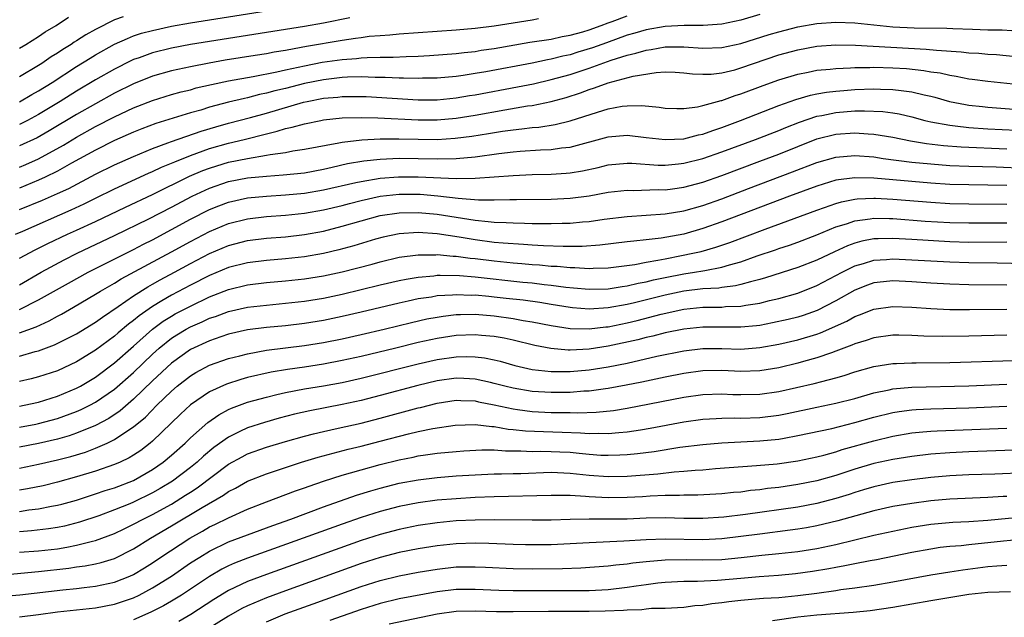
# Model space of a CAD drawing. Units: inches. Extents: x 2637000 to 2640000, y 1500000 to 1503000.
# Drawn here: x 2638295 to 2638399, y 1502621 to 1502684 of the extents above; entities that cross this region are included whole.
import ezdxf

# ---------------------------------------------------------------- set-up
doc = ezdxf.new("R2010")
doc.units = ezdxf.units.IN
doc.header["$MEASUREMENT"] = 0
doc.layers.add('LD26371500_2ft', color=100, linetype='Continuous')

msp = doc.modelspace()

# ---------------------------------------------------------------- linework, layer by layer
at = {"layer": 'LD26371500_2ft'}
for points, elevation in [([(2638295, 1502674.94), (2638296.29, 1502675.71), (2638297, 1502676.1), (2638298.42, 1502677), (2638301, 1502678.66), (2638302.44, 1502679.56), (2638303, 1502679.89), (2638305, 1502681.01), (2638306.36, 1502681.64), (2638307, 1502681.89), (2638307.83, 1502682.17), (2638309, 1502682.48), (2638311, 1502682.91), (2638313, 1502683.27), (2638315, 1502683.6), (2638321, 1502684.53)], 8956), ([(2638373, 1502684.14), (2638371, 1502683.57), (2638369, 1502683.13), (2638367.01, 1502682.99), (2638365.01, 1502683.01), (2638363, 1502682.9), (2638361, 1502682.55), (2638359.81, 1502682.19), (2638359, 1502681.97), (2638356.82, 1502681.18), (2638355.37, 1502680.63), (2638353.83, 1502680.17), (2638353, 1502679.91), (2638352.24, 1502679.76), (2638351, 1502679.43), (2638350.62, 1502679.38), (2638349, 1502679.04), (2638344.11, 1502678.11), (2638343, 1502677.92), (2638341.72, 1502677.72), (2638341, 1502677.63), (2638339, 1502677.46), (2638337.43, 1502677.43), (2638337, 1502677.41), (2638335.46, 1502677.46), (2638335, 1502677.45), (2638333.53, 1502677.53), (2638332.47, 1502677.53), (2638331, 1502677.58), (2638329.55, 1502677.55), (2638329, 1502677.51), (2638327, 1502677.28), (2638325, 1502676.87), (2638323, 1502676.36), (2638321.9, 1502676.1), (2638321, 1502675.85), (2638320.29, 1502675.71), (2638319, 1502675.38), (2638318.68, 1502675.32), (2638317, 1502674.91), (2638315, 1502674.38), (2638314.09, 1502674.09), (2638313, 1502673.78), (2638309.34, 1502672.66), (2638307.89, 1502672.11), (2638307, 1502671.76), (2638305, 1502670.87), (2638303, 1502669.86), (2638300.48, 1502668.48), (2638299, 1502667.65), (2638297.68, 1502667), (2638297, 1502666.69), (2638295, 1502665.86)], 8964), ([(2638295, 1502668.08), (2638295.65, 1502668.35), (2638297, 1502668.95), (2638299.62, 1502670.38), (2638301, 1502671.23), (2638303, 1502672.34), (2638305, 1502673.37), (2638307, 1502674.31), (2638309, 1502675.1), (2638311, 1502675.71), (2638312.01, 1502675.99), (2638313, 1502676.23), (2638313.59, 1502676.41), (2638315.22, 1502676.78), (2638317, 1502677.15), (2638319.62, 1502677.62), (2638322.11, 1502678.11), (2638323, 1502678.32), (2638325, 1502678.76), (2638326.88, 1502679.12), (2638329, 1502679.42), (2638330.48, 1502679.52), (2638331, 1502679.58), (2638331.63, 1502679.63), (2638333, 1502679.65), (2638334.34, 1502679.65), (2638335.74, 1502679.74), (2638337, 1502679.77), (2638338.17, 1502679.83), (2638341, 1502680.04), (2638341.85, 1502680.15), (2638343, 1502680.27), (2638343.62, 1502680.38), (2638345, 1502680.58), (2638348.77, 1502681.23), (2638351, 1502681.57), (2638352.17, 1502681.83), (2638353, 1502681.97), (2638354.33, 1502682.33), (2638355, 1502682.54), (2638356.28, 1502683), (2638357, 1502683.28), (2638357.43, 1502683.43), (2638359, 1502684.02)], 8962), ([(2638305.92, 1502683.92), (2638305, 1502683.6), (2638303, 1502682.57), (2638301.99, 1502682.01), (2638301, 1502681.38), (2638300.76, 1502681.24), (2638300.42, 1502681), (2638299.54, 1502680.46), (2638299, 1502680.09), (2638298.32, 1502679.68), (2638297.35, 1502679), (2638297, 1502678.78), (2638295, 1502677.6)], 8954), ([(2638295, 1502680.62), (2638295.65, 1502681), (2638297, 1502681.82), (2638297.69, 1502682.31), (2638298.85, 1502683), (2638300.14, 1502683.86)], 8952), ([(2638329.79, 1502683.79), (2638327, 1502683.25), (2638325, 1502682.89), (2638321, 1502682.24), (2638315, 1502681.32), (2638313.02, 1502680.98), (2638311, 1502680.59), (2638309, 1502680.11), (2638307.6, 1502679.6), (2638307, 1502679.4), (2638306.73, 1502679.27), (2638305, 1502678.41), (2638303, 1502677.26), (2638301, 1502676.08), (2638299.27, 1502675), (2638297, 1502673.63), (2638295.84, 1502673), (2638295, 1502672.57)], 8958), ([(2638349.68, 1502683.68), (2638349, 1502683.55), (2638345, 1502682.94), (2638343, 1502682.69), (2638341, 1502682.51), (2638335, 1502682.08), (2638334.02, 1502681.98), (2638333, 1502681.92), (2638331.82, 1502681.82), (2638331, 1502681.71), (2638330.39, 1502681.61), (2638329, 1502681.43), (2638325.22, 1502680.78), (2638324.67, 1502680.67), (2638323, 1502680.37), (2638321.82, 1502680.18), (2638321, 1502680.02), (2638319.82, 1502679.82), (2638316.67, 1502679.33), (2638314.96, 1502679.04), (2638313, 1502678.65), (2638311, 1502678.21), (2638309, 1502677.65), (2638307, 1502676.86), (2638305, 1502675.85), (2638303, 1502674.75), (2638301, 1502673.63), (2638298.11, 1502671.89), (2638296.83, 1502671.17), (2638295, 1502670.31)], 8960), ([(2638295, 1502663.6), (2638297.42, 1502664.58), (2638299, 1502665.28), (2638300.17, 1502665.83), (2638303, 1502667.32), (2638305, 1502668.3), (2638307, 1502669.2), (2638309, 1502670.03), (2638310.62, 1502670.62), (2638311, 1502670.78), (2638314.13, 1502671.87), (2638315.67, 1502672.33), (2638317, 1502672.7), (2638319.31, 1502673.31), (2638321, 1502673.77), (2638324.92, 1502674.92), (2638325.29, 1502675), (2638327, 1502675.33), (2638328.54, 1502675.46), (2638329, 1502675.52), (2638330.49, 1502675.51), (2638331, 1502675.53), (2638331.5, 1502675.5), (2638337, 1502675.18), (2638339, 1502675.18), (2638341, 1502675.37), (2638342.39, 1502675.61), (2638343, 1502675.69), (2638347.47, 1502676.53), (2638349.14, 1502676.86), (2638351, 1502677.29), (2638353, 1502677.84), (2638355, 1502678.51), (2638357.34, 1502679.34), (2638359, 1502679.86), (2638359.92, 1502680.08), (2638361, 1502680.4), (2638361.53, 1502680.47), (2638363, 1502680.73), (2638365, 1502680.75), (2638367, 1502680.61), (2638369, 1502680.68), (2638371, 1502681.11), (2638373.97, 1502682.03), (2638375, 1502682.34), (2638377, 1502682.84), (2638379, 1502683.19), (2638381, 1502683.34), (2638383, 1502683.27), (2638387, 1502682.86), (2638389.26, 1502682.74), (2638392.7, 1502682.7), (2638393.33, 1502682.67), (2638395.41, 1502682.59), (2638397, 1502682.54), (2638398.52, 1502682.52), (2638399.54, 1502682.46)], 8966), ([(2638294.56, 1502661), (2638295.32, 1502661.32), (2638300.44, 1502663.56), (2638301.8, 1502664.2), (2638303, 1502664.81), (2638305, 1502665.79), (2638308.57, 1502667.43), (2638309, 1502667.6), (2638309.94, 1502668.06), (2638311, 1502668.49), (2638311.35, 1502668.65), (2638313, 1502669.31), (2638315, 1502670.03), (2638317, 1502670.61), (2638318.66, 1502671), (2638321, 1502671.59), (2638322.15, 1502671.85), (2638323, 1502672.13), (2638323.73, 1502672.27), (2638325, 1502672.65), (2638326.72, 1502673), (2638327, 1502673.05), (2638329, 1502673.25), (2638331, 1502673.29), (2638332.74, 1502673.26), (2638337, 1502673.07), (2638339, 1502673.06), (2638341, 1502673.24), (2638343, 1502673.56), (2638346.11, 1502674.11), (2638348.52, 1502674.52), (2638349, 1502674.58), (2638351, 1502675), (2638352.58, 1502675.42), (2638354.09, 1502675.91), (2638355, 1502676.25), (2638355.58, 1502676.42), (2638357, 1502676.95), (2638359.65, 1502677.65), (2638362.06, 1502678.06), (2638363, 1502678.12), (2638364.08, 1502678.08), (2638365, 1502678.02), (2638365.91, 1502677.91), (2638367, 1502677.85), (2638367.88, 1502677.88), (2638369, 1502678.01), (2638370.34, 1502678.34), (2638371, 1502678.53), (2638372.34, 1502679), (2638375, 1502679.89), (2638377, 1502680.44), (2638379, 1502680.81), (2638381, 1502680.95), (2638383.07, 1502680.93), (2638390.51, 1502680.51), (2638391.62, 1502680.38), (2638394.22, 1502680.22), (2638395, 1502680.12), (2638396.07, 1502680.07), (2638397, 1502679.99), (2638397.94, 1502679.94), (2638400.3, 1502679.7)], 8968), ([(2638295, 1502658.47), (2638296.62, 1502659.38), (2638297.96, 1502660.04), (2638300.05, 1502661), (2638301, 1502661.42), (2638303, 1502662.35), (2638306.14, 1502663.86), (2638309, 1502665.2), (2638312.89, 1502667.11), (2638314.29, 1502667.71), (2638315, 1502667.97), (2638315.78, 1502668.22), (2638317, 1502668.59), (2638319, 1502669), (2638321, 1502669.32), (2638321.41, 1502669.41), (2638323, 1502669.63), (2638323.78, 1502669.78), (2638325, 1502669.96), (2638328.63, 1502670.63), (2638329, 1502670.72), (2638331.04, 1502670.96), (2638333, 1502671.04), (2638334.95, 1502671.05), (2638337, 1502671.02), (2638339, 1502671), (2638340.89, 1502671.11), (2638342.66, 1502671.34), (2638344.39, 1502671.61), (2638345.86, 1502671.86), (2638347, 1502672.02), (2638347.9, 1502672.1), (2638349, 1502672.26), (2638349.7, 1502672.3), (2638351.44, 1502672.56), (2638353, 1502672.94), (2638355.88, 1502673.88), (2638357, 1502674.21), (2638358.48, 1502674.48), (2638359, 1502674.54), (2638360.56, 1502674.56), (2638362.4, 1502674.4), (2638363, 1502674.29), (2638364.24, 1502674.24), (2638365, 1502674.24), (2638366.41, 1502674.41), (2638367, 1502674.55), (2638368.91, 1502675.09), (2638369, 1502675.1), (2638370.38, 1502675.62), (2638371, 1502675.79), (2638373.33, 1502676.67), (2638375, 1502677.28), (2638377, 1502677.88), (2638378.09, 1502678.09), (2638379, 1502678.28), (2638380.41, 1502678.41), (2638381, 1502678.48), (2638382.53, 1502678.53), (2638383, 1502678.57), (2638384.58, 1502678.58), (2638385, 1502678.59), (2638387, 1502678.54), (2638388.45, 1502678.45), (2638390.27, 1502678.27), (2638391, 1502678.13), (2638391.99, 1502677.99), (2638393, 1502677.75), (2638393.66, 1502677.66), (2638395, 1502677.38), (2638395.35, 1502677.35), (2638397, 1502677.13), (2638401, 1502676.7)], 8970), ([(2638295, 1502655.68), (2638297.27, 1502657), (2638299.68, 1502658.32), (2638301.05, 1502659), (2638305, 1502660.86), (2638308.62, 1502662.62), (2638311, 1502663.85), (2638313.19, 1502665), (2638315, 1502665.85), (2638317, 1502666.55), (2638319, 1502666.94), (2638321, 1502667.13), (2638322.75, 1502667.25), (2638325, 1502667.49), (2638327, 1502667.85), (2638327.92, 1502668.08), (2638329.56, 1502668.44), (2638331.27, 1502668.73), (2638333, 1502668.91), (2638335, 1502669.01), (2638337, 1502669), (2638339.05, 1502668.95), (2638341, 1502668.97), (2638343, 1502669.16), (2638345.5, 1502669.5), (2638347, 1502669.68), (2638347.75, 1502669.75), (2638349.89, 1502669.89), (2638351, 1502669.93), (2638352.09, 1502670.09), (2638353, 1502670.18), (2638357, 1502671.25), (2638359, 1502671.43), (2638361, 1502671.21), (2638363, 1502670.97), (2638365, 1502671.07), (2638366.53, 1502671.47), (2638367, 1502671.56), (2638368.05, 1502671.95), (2638369, 1502672.26), (2638370.95, 1502673), (2638375, 1502674.57), (2638376.79, 1502675.21), (2638378.34, 1502675.66), (2638379, 1502675.79), (2638380.02, 1502675.98), (2638381, 1502676.09), (2638381.84, 1502676.16), (2638383, 1502676.24), (2638385, 1502676.31), (2638385.72, 1502676.28), (2638387, 1502676.26), (2638387.87, 1502676.13), (2638389, 1502676.02), (2638390.31, 1502675.69), (2638391, 1502675.55), (2638391.44, 1502675.44), (2638392.99, 1502674.99), (2638394.66, 1502674.66), (2638395, 1502674.61), (2638396.45, 1502674.45), (2638397, 1502674.4), (2638403, 1502673.95)], 8972), ([(2638295, 1502653.07), (2638297, 1502654.08), (2638300.14, 1502655.86), (2638302.21, 1502657), (2638307, 1502659.41), (2638308.05, 1502659.95), (2638309, 1502660.43), (2638311, 1502661.49), (2638313, 1502662.58), (2638315, 1502663.61), (2638315.99, 1502664.01), (2638317, 1502664.4), (2638319, 1502664.85), (2638321, 1502665.03), (2638323, 1502665.15), (2638325, 1502665.34), (2638327, 1502665.68), (2638330.44, 1502666.44), (2638331, 1502666.57), (2638333, 1502666.9), (2638334.93, 1502667.07), (2638337, 1502667.07), (2638341, 1502666.87), (2638343, 1502666.91), (2638347, 1502667.21), (2638349, 1502667.29), (2638351, 1502667.34), (2638352.57, 1502667.43), (2638353, 1502667.48), (2638354.3, 1502667.69), (2638355.95, 1502668.05), (2638357, 1502668.31), (2638359, 1502668.49), (2638359.52, 1502668.48), (2638362.29, 1502668.29), (2638363, 1502668.29), (2638364.41, 1502668.41), (2638365, 1502668.48), (2638367, 1502668.98), (2638369, 1502669.67), (2638372.55, 1502671), (2638375, 1502671.95), (2638375.74, 1502672.26), (2638377.18, 1502672.82), (2638379, 1502673.43), (2638379.52, 1502673.52), (2638381, 1502673.83), (2638383, 1502674), (2638384.02, 1502674.02), (2638385.94, 1502673.94), (2638387, 1502673.79), (2638387.68, 1502673.68), (2638389, 1502673.37), (2638390.39, 1502673), (2638391, 1502672.85), (2638393, 1502672.48), (2638393.57, 1502672.43), (2638395, 1502672.26), (2638397, 1502672.12), (2638400.04, 1502671.96)], 8974), ([(2638295, 1502650.62), (2638296.74, 1502651.26), (2638298.12, 1502651.88), (2638299, 1502652.38), (2638299.41, 1502652.59), (2638300.69, 1502653.31), (2638303, 1502654.68), (2638303.51, 1502655), (2638305, 1502655.85), (2638305.7, 1502656.3), (2638311, 1502659.15), (2638313, 1502660.25), (2638315, 1502661.3), (2638317, 1502662.14), (2638319, 1502662.64), (2638321, 1502662.86), (2638323, 1502663.01), (2638325, 1502663.22), (2638327, 1502663.57), (2638329, 1502664.05), (2638329.75, 1502664.25), (2638331, 1502664.56), (2638333, 1502665), (2638335, 1502665.21), (2638337, 1502665.22), (2638337.21, 1502665.21), (2638339.06, 1502665.06), (2638341.19, 1502664.81), (2638343.36, 1502664.63), (2638345, 1502664.62), (2638346.66, 1502664.66), (2638347.35, 1502664.65), (2638351, 1502664.71), (2638353, 1502664.8), (2638355, 1502665.06), (2638357, 1502665.43), (2638359, 1502665.65), (2638359.63, 1502665.63), (2638362.29, 1502665.71), (2638363, 1502665.7), (2638363.8, 1502665.79), (2638365, 1502665.97), (2638367, 1502666.5), (2638369, 1502667.2), (2638373, 1502668.69), (2638375, 1502669.45), (2638377, 1502670.26), (2638379, 1502671.04), (2638381, 1502671.55), (2638383, 1502671.7), (2638384.42, 1502671.58), (2638385, 1502671.56), (2638387, 1502671.22), (2638388.85, 1502670.85), (2638390.56, 1502670.56), (2638392.35, 1502670.35), (2638394.21, 1502670.21), (2638399, 1502670)], 8976), ([(2638295, 1502648.15), (2638296.65, 1502648.65), (2638297, 1502648.74), (2638298.66, 1502649.34), (2638301, 1502650.51), (2638303, 1502651.74), (2638303.72, 1502652.28), (2638305.38, 1502653.38), (2638307, 1502654.51), (2638308.52, 1502655.48), (2638309, 1502655.74), (2638309.8, 1502656.2), (2638311.31, 1502657), (2638313, 1502657.93), (2638315, 1502658.98), (2638317, 1502659.83), (2638319, 1502660.34), (2638321, 1502660.58), (2638323, 1502660.74), (2638325, 1502660.97), (2638327, 1502661.34), (2638329, 1502661.84), (2638331, 1502662.43), (2638333, 1502662.99), (2638335, 1502663.27), (2638337, 1502663.31), (2638339, 1502663.13), (2638343, 1502662.48), (2638344.36, 1502662.36), (2638345, 1502662.28), (2638346.25, 1502662.25), (2638347, 1502662.19), (2638348.18, 1502662.18), (2638349, 1502662.14), (2638350.15, 1502662.15), (2638351, 1502662.12), (2638352.16, 1502662.16), (2638353, 1502662.17), (2638354.3, 1502662.3), (2638355, 1502662.34), (2638356.58, 1502662.58), (2638359, 1502662.88), (2638361, 1502663), (2638363, 1502663.15), (2638365, 1502663.48), (2638367, 1502664.04), (2638369, 1502664.75), (2638371.81, 1502665.81), (2638376.43, 1502667.57), (2638379, 1502668.56), (2638381, 1502669.14), (2638383, 1502669.31), (2638385, 1502669.15), (2638385.99, 1502669), (2638389, 1502668.61), (2638391, 1502668.41), (2638393, 1502668.26), (2638395, 1502668.18), (2638397.9, 1502668.1), (2638401, 1502667.96)], 8978), ([(2638399, 1502666.13), (2638395, 1502666.2), (2638393, 1502666.26), (2638391, 1502666.39), (2638385, 1502666.92), (2638383, 1502666.96), (2638381, 1502666.69), (2638379, 1502666.07), (2638376.12, 1502665), (2638369, 1502662.31), (2638367, 1502661.6), (2638365, 1502661.03), (2638362.6, 1502660.6), (2638361, 1502660.41), (2638359.71, 1502660.29), (2638359, 1502660.19), (2638356.14, 1502659.86), (2638354.27, 1502659.73), (2638352.28, 1502659.72), (2638350.21, 1502659.79), (2638349, 1502659.87), (2638348.09, 1502659.91), (2638345.94, 1502660.06), (2638345, 1502660.15), (2638343, 1502660.4), (2638341.31, 1502660.69), (2638339, 1502661.05), (2638337, 1502661.19), (2638335, 1502661.06), (2638333.3, 1502660.7), (2638332.48, 1502660.48), (2638330.21, 1502659.79), (2638328.64, 1502659.36), (2638327, 1502658.98), (2638325, 1502658.64), (2638323, 1502658.42), (2638321, 1502658.25), (2638319, 1502658.01), (2638317, 1502657.51), (2638315, 1502656.67), (2638313, 1502655.65), (2638311, 1502654.59), (2638309.98, 1502653.98), (2638309, 1502653.41), (2638307.58, 1502652.42), (2638307, 1502651.92), (2638306.47, 1502651.53), (2638305.38, 1502650.62), (2638305, 1502650.28), (2638303, 1502648.79), (2638301, 1502647.55), (2638299, 1502646.63), (2638297, 1502645.98), (2638296.23, 1502645.77), (2638295, 1502645.5)], 8980), ([(2638295, 1502642.91), (2638295.48, 1502643), (2638297, 1502643.32), (2638299, 1502643.95), (2638301, 1502644.78), (2638301.4, 1502645), (2638303, 1502645.95), (2638305, 1502647.46), (2638307, 1502649.21), (2638309, 1502651), (2638310.14, 1502651.86), (2638311, 1502652.38), (2638311.39, 1502652.61), (2638313, 1502653.44), (2638315, 1502654.4), (2638317, 1502655.2), (2638319, 1502655.68), (2638321, 1502655.91), (2638323, 1502656.09), (2638325, 1502656.31), (2638327, 1502656.63), (2638329, 1502657.06), (2638332.13, 1502657.87), (2638333, 1502658.11), (2638335, 1502658.58), (2638337, 1502658.84), (2638338.84, 1502658.84), (2638339, 1502658.86), (2638340.69, 1502658.69), (2638341, 1502658.69), (2638342.48, 1502658.48), (2638343, 1502658.44), (2638345, 1502658.19), (2638347, 1502658), (2638347.93, 1502657.93), (2638349, 1502657.83), (2638349.78, 1502657.78), (2638351, 1502657.66), (2638351.64, 1502657.64), (2638353, 1502657.5), (2638353.51, 1502657.51), (2638355, 1502657.41), (2638355.44, 1502657.44), (2638357, 1502657.48), (2638359.82, 1502657.82), (2638361, 1502658.05), (2638362.26, 1502658.26), (2638363, 1502658.43), (2638364.75, 1502658.75), (2638365.94, 1502659), (2638366.8, 1502659.2), (2638368.36, 1502659.64), (2638369.84, 1502660.15), (2638373.55, 1502661.55), (2638379, 1502663.54), (2638379.82, 1502663.82), (2638381, 1502664.25), (2638381.58, 1502664.42), (2638383, 1502664.71), (2638383.26, 1502664.74), (2638385, 1502664.81), (2638385.19, 1502664.81), (2638387, 1502664.71), (2638391, 1502664.38), (2638393, 1502664.25), (2638395, 1502664.2), (2638399, 1502664.18)], 8982), ([(2638295, 1502640.69), (2638296.71, 1502641), (2638297, 1502641.06), (2638299, 1502641.59), (2638301, 1502642.33), (2638301.47, 1502642.53), (2638302.4, 1502643), (2638303, 1502643.32), (2638305, 1502644.7), (2638307, 1502646.45), (2638309, 1502648.36), (2638309.71, 1502649), (2638311, 1502650.05), (2638311.57, 1502650.42), (2638312.53, 1502651), (2638313, 1502651.26), (2638314.22, 1502651.78), (2638315, 1502652.15), (2638315.65, 1502652.35), (2638317, 1502652.88), (2638319, 1502653.33), (2638321, 1502653.55), (2638323, 1502653.73), (2638325, 1502653.96), (2638327, 1502654.28), (2638329, 1502654.7), (2638333, 1502655.69), (2638335, 1502656.14), (2638335.71, 1502656.29), (2638337, 1502656.49), (2638338.63, 1502656.63), (2638339, 1502656.68), (2638339.3, 1502656.7), (2638341.34, 1502656.66), (2638343, 1502656.52), (2638348.03, 1502655.97), (2638349, 1502655.88), (2638350.28, 1502655.72), (2638351, 1502655.65), (2638352.56, 1502655.44), (2638353.37, 1502655.37), (2638355, 1502655.21), (2638357, 1502655.26), (2638358.49, 1502655.51), (2638359, 1502655.56), (2638360.16, 1502655.84), (2638361, 1502655.99), (2638361.8, 1502656.2), (2638363, 1502656.44), (2638365, 1502656.83), (2638366.12, 1502657), (2638367, 1502657.15), (2638367.2, 1502657.2), (2638369, 1502657.53), (2638369.79, 1502657.79), (2638371, 1502658.11), (2638372.72, 1502658.72), (2638374.63, 1502659.37), (2638375, 1502659.51), (2638376.13, 1502659.87), (2638377, 1502660.18), (2638379, 1502660.94), (2638381, 1502661.77), (2638382.11, 1502662.11), (2638383, 1502662.43), (2638384.62, 1502662.62), (2638385, 1502662.69), (2638386.65, 1502662.65), (2638387, 1502662.65), (2638390.4, 1502662.4), (2638393, 1502662.24), (2638395, 1502662.19), (2638399, 1502662.2)], 8984), ([(2638399, 1502660.16), (2638395, 1502660.15), (2638393, 1502660.21), (2638389, 1502660.45), (2638387, 1502660.56), (2638385.47, 1502660.53), (2638385, 1502660.51), (2638383.72, 1502660.28), (2638383, 1502660.08), (2638382.21, 1502659.79), (2638380.84, 1502659.16), (2638379, 1502658.26), (2638377, 1502657.49), (2638373.6, 1502656.4), (2638373, 1502656.24), (2638372, 1502656), (2638371, 1502655.7), (2638370.44, 1502655.56), (2638369, 1502655.39), (2638368.66, 1502655.34), (2638367, 1502655.24), (2638365, 1502655), (2638363, 1502654.58), (2638359.79, 1502653.79), (2638359, 1502653.61), (2638357, 1502653.24), (2638355, 1502653.12), (2638353.25, 1502653.25), (2638353, 1502653.28), (2638351, 1502653.6), (2638349.8, 1502653.8), (2638348.05, 1502654.05), (2638346.25, 1502654.25), (2638345, 1502654.39), (2638344.43, 1502654.43), (2638343, 1502654.58), (2638342.57, 1502654.57), (2638341, 1502654.64), (2638340.6, 1502654.6), (2638339, 1502654.51), (2638338.39, 1502654.39), (2638337, 1502654.19), (2638335.95, 1502653.95), (2638335, 1502653.76), (2638331, 1502652.79), (2638329, 1502652.33), (2638327, 1502651.92), (2638325, 1502651.6), (2638323, 1502651.36), (2638321, 1502651.17), (2638319, 1502650.92), (2638317, 1502650.47), (2638316.21, 1502650.21), (2638315, 1502649.79), (2638313, 1502648.87), (2638311, 1502647.43), (2638309, 1502645.56), (2638307, 1502643.64), (2638305.58, 1502642.42), (2638304.39, 1502641.61), (2638303, 1502640.87), (2638301, 1502640.04), (2638300.22, 1502639.78), (2638299, 1502639.43), (2638297, 1502638.97), (2638295, 1502638.57)], 8986), ([(2638295, 1502636.35), (2638297, 1502636.77), (2638299, 1502637.24), (2638300.4, 1502637.6), (2638301.94, 1502638.06), (2638303, 1502638.46), (2638304.23, 1502639), (2638305, 1502639.37), (2638306.18, 1502640.18), (2638307, 1502640.71), (2638308.25, 1502641.75), (2638309.46, 1502643), (2638311, 1502644.49), (2638311.59, 1502645), (2638313, 1502646.1), (2638313.56, 1502646.44), (2638315, 1502647.2), (2638317, 1502647.91), (2638318.21, 1502648.21), (2638319, 1502648.42), (2638321, 1502648.78), (2638325, 1502649.27), (2638327, 1502649.59), (2638329, 1502649.99), (2638331, 1502650.44), (2638333.4, 1502651), (2638336.29, 1502651.71), (2638337.92, 1502652.08), (2638339, 1502652.28), (2638339.62, 1502652.38), (2638341, 1502652.54), (2638341.44, 1502652.56), (2638343, 1502652.57), (2638345, 1502652.41), (2638347, 1502652.14), (2638348.07, 1502651.93), (2638349, 1502651.78), (2638351, 1502651.38), (2638353, 1502651.08), (2638355, 1502651.03), (2638356.76, 1502651.24), (2638357, 1502651.26), (2638359, 1502651.67), (2638360.07, 1502651.93), (2638362.6, 1502652.6), (2638365, 1502653.12), (2638367, 1502653.31), (2638367.33, 1502653.33), (2638369, 1502653.34), (2638369.38, 1502653.38), (2638371, 1502653.42), (2638371.53, 1502653.53), (2638373, 1502653.75), (2638374.01, 1502654.01), (2638375, 1502654.24), (2638377, 1502654.8), (2638379, 1502655.59), (2638381.66, 1502657), (2638383, 1502657.67), (2638383.93, 1502657.93), (2638385, 1502658.27), (2638386.35, 1502658.35), (2638387, 1502658.4), (2638389, 1502658.32), (2638393, 1502658.09), (2638395, 1502658.02), (2638398.01, 1502658.01), (2638401, 1502657.94)], 8988), ([(2638399, 1502655.65), (2638395, 1502655.69), (2638393, 1502655.74), (2638391, 1502655.85), (2638389, 1502656), (2638387, 1502656.09), (2638386.01, 1502655.99), (2638385, 1502655.87), (2638384.35, 1502655.65), (2638383, 1502655.13), (2638381, 1502654), (2638379.02, 1502652.98), (2638377.55, 1502652.45), (2638377, 1502652.27), (2638375.98, 1502652.02), (2638374.34, 1502651.66), (2638373, 1502651.41), (2638372.64, 1502651.36), (2638371, 1502651.2), (2638367, 1502651.22), (2638365, 1502651.02), (2638363, 1502650.61), (2638361.72, 1502650.28), (2638361, 1502650.12), (2638360.12, 1502649.88), (2638357, 1502649.2), (2638355, 1502648.9), (2638353, 1502648.8), (2638352.8, 1502648.8), (2638350.96, 1502648.96), (2638349.29, 1502649.29), (2638347, 1502649.84), (2638346.05, 1502650.05), (2638345, 1502650.23), (2638343.66, 1502650.34), (2638343, 1502650.41), (2638341, 1502650.34), (2638339, 1502650.04), (2638337, 1502649.59), (2638334.63, 1502649), (2638331, 1502648.14), (2638329, 1502647.69), (2638327, 1502647.32), (2638325, 1502647.01), (2638323.23, 1502646.77), (2638321.52, 1502646.48), (2638319, 1502645.9), (2638318.3, 1502645.7), (2638316.79, 1502645.21), (2638315, 1502644.39), (2638313, 1502643.05), (2638311.95, 1502642.05), (2638309, 1502639.21), (2638308.75, 1502639), (2638307.76, 1502638.24), (2638307, 1502637.74), (2638306.55, 1502637.45), (2638305.58, 1502637), (2638305, 1502636.74), (2638303, 1502636.05), (2638301, 1502635.44), (2638299, 1502634.89), (2638297.48, 1502634.52), (2638295.82, 1502634.18), (2638295, 1502634.05)], 8990), ([(2638295, 1502631.81), (2638295.96, 1502631.96), (2638297, 1502632.08), (2638298.35, 1502632.35), (2638299, 1502632.46), (2638299.43, 1502632.57), (2638301, 1502633.01), (2638303, 1502633.65), (2638304, 1502634), (2638305, 1502634.31), (2638307, 1502635.08), (2638309, 1502636.23), (2638310.11, 1502637), (2638311, 1502637.74), (2638312.43, 1502639), (2638313, 1502639.55), (2638314.82, 1502641.18), (2638316, 1502642), (2638317, 1502642.53), (2638317.32, 1502642.68), (2638319, 1502643.31), (2638321, 1502643.86), (2638322.11, 1502644.11), (2638323, 1502644.33), (2638325, 1502644.72), (2638327, 1502645.04), (2638329, 1502645.39), (2638331, 1502645.84), (2638337, 1502647.34), (2638339, 1502647.8), (2638341, 1502648.09), (2638342.12, 1502648.12), (2638343, 1502648.09), (2638343.97, 1502647.97), (2638345, 1502647.76), (2638345.62, 1502647.62), (2638347.18, 1502647.18), (2638349, 1502646.77), (2638351, 1502646.54), (2638353, 1502646.53), (2638355, 1502646.71), (2638357, 1502647.04), (2638359, 1502647.44), (2638362.15, 1502648.15), (2638365, 1502648.73), (2638367, 1502648.96), (2638369, 1502648.97), (2638371, 1502648.91), (2638373, 1502649.06), (2638375, 1502649.42), (2638377, 1502649.87), (2638379, 1502650.47), (2638379.39, 1502650.61), (2638382.14, 1502651.86), (2638383, 1502652.35), (2638383.49, 1502652.51), (2638385, 1502653.13), (2638387, 1502653.4), (2638389, 1502653.33), (2638391, 1502653.17), (2638393, 1502653.08), (2638395.07, 1502653.07), (2638399, 1502653.11)], 8992), ([(2638399, 1502650.38), (2638395, 1502650.28), (2638392.25, 1502650.25), (2638390.28, 1502650.28), (2638389, 1502650.35), (2638387.63, 1502650.37), (2638387, 1502650.36), (2638385, 1502650.08), (2638384.2, 1502649.8), (2638383, 1502649.46), (2638382.69, 1502649.31), (2638381, 1502648.68), (2638380.53, 1502648.53), (2638379, 1502647.97), (2638377.6, 1502647.6), (2638377, 1502647.42), (2638375, 1502646.95), (2638373, 1502646.61), (2638371, 1502646.55), (2638369, 1502646.65), (2638367, 1502646.62), (2638365, 1502646.35), (2638363, 1502645.95), (2638360.56, 1502645.44), (2638358.89, 1502645.11), (2638357, 1502644.76), (2638356.73, 1502644.73), (2638355, 1502644.48), (2638354.46, 1502644.46), (2638353, 1502644.34), (2638351, 1502644.32), (2638349, 1502644.45), (2638347, 1502644.78), (2638346.12, 1502645), (2638345, 1502645.3), (2638344.62, 1502645.38), (2638343, 1502645.75), (2638341.82, 1502645.82), (2638341, 1502645.85), (2638339, 1502645.56), (2638336.94, 1502645.06), (2638333, 1502644.01), (2638331, 1502643.49), (2638329, 1502643.06), (2638325.58, 1502642.42), (2638323.95, 1502642.05), (2638322.36, 1502641.64), (2638320.81, 1502641.19), (2638319, 1502640.61), (2638318.21, 1502640.21), (2638317, 1502639.64), (2638315.47, 1502638.53), (2638314.38, 1502637.62), (2638313.7, 1502637), (2638313, 1502636.44), (2638311.09, 1502635), (2638309.79, 1502634.21), (2638309, 1502633.75), (2638307, 1502632.77), (2638306.6, 1502632.6), (2638305, 1502631.96), (2638303.35, 1502631.35), (2638301.32, 1502630.68), (2638299.73, 1502630.27), (2638299, 1502630.12), (2638298.04, 1502629.96), (2638296.24, 1502629.76), (2638295, 1502629.67)], 8994), ([(2638295, 1502627.52), (2638297, 1502627.66), (2638299, 1502627.88), (2638299.97, 1502628.03), (2638301, 1502628.24), (2638302.68, 1502628.68), (2638303, 1502628.75), (2638305, 1502629.5), (2638306.01, 1502629.99), (2638307, 1502630.45), (2638308.01, 1502631), (2638309, 1502631.49), (2638311, 1502632.59), (2638312.49, 1502633.51), (2638313, 1502633.85), (2638313.7, 1502634.3), (2638317, 1502636.77), (2638318.43, 1502637.57), (2638319, 1502637.86), (2638321, 1502638.58), (2638323, 1502639.18), (2638325, 1502639.75), (2638325.98, 1502639.98), (2638327, 1502640.24), (2638328.57, 1502640.57), (2638331, 1502641.11), (2638333, 1502641.62), (2638337, 1502642.72), (2638337.23, 1502642.77), (2638339, 1502643.22), (2638341, 1502643.52), (2638341.49, 1502643.49), (2638343, 1502643.44), (2638343.36, 1502643.36), (2638345, 1502643.04), (2638347, 1502642.6), (2638347.45, 1502642.55), (2638349, 1502642.33), (2638351, 1502642.24), (2638351.78, 1502642.22), (2638353, 1502642.22), (2638353.81, 1502642.19), (2638355.75, 1502642.25), (2638357.56, 1502642.43), (2638359, 1502642.67), (2638365, 1502643.86), (2638367, 1502644.13), (2638369, 1502644.19), (2638370.13, 1502644.13), (2638371, 1502644.11), (2638373, 1502644.15), (2638375, 1502644.43), (2638378.72, 1502645.28), (2638379.51, 1502645.51), (2638381, 1502645.89), (2638381.87, 1502646.13), (2638383, 1502646.51), (2638385, 1502647.06), (2638387, 1502647.38), (2638387.38, 1502647.38), (2638389, 1502647.46), (2638389.45, 1502647.45), (2638393, 1502647.5), (2638399.7, 1502647.7)], 8996), ([(2638292.89, 1502625.11), (2638297, 1502625.48), (2638300.17, 1502625.83), (2638301, 1502625.96), (2638301.92, 1502626.08), (2638303, 1502626.29), (2638303.58, 1502626.42), (2638305, 1502626.86), (2638307, 1502627.87), (2638308.8, 1502629), (2638311, 1502630.28), (2638314.22, 1502632.22), (2638316.48, 1502633.52), (2638317, 1502633.9), (2638317.74, 1502634.26), (2638319.01, 1502634.99), (2638321, 1502635.78), (2638323, 1502636.45), (2638324.69, 1502637), (2638326.46, 1502637.54), (2638329.63, 1502638.37), (2638331, 1502638.69), (2638333, 1502639.2), (2638335.99, 1502639.99), (2638337, 1502640.22), (2638338.55, 1502640.55), (2638340.89, 1502640.89), (2638343, 1502640.95), (2638344.75, 1502640.75), (2638345, 1502640.75), (2638346.49, 1502640.49), (2638347, 1502640.45), (2638348.3, 1502640.3), (2638350.21, 1502640.21), (2638352.17, 1502640.17), (2638354.1, 1502640.1), (2638355, 1502640.02), (2638356.04, 1502640.04), (2638357, 1502640), (2638358.13, 1502640.13), (2638359, 1502640.19), (2638360.42, 1502640.42), (2638361.43, 1502640.57), (2638365, 1502641.24), (2638367, 1502641.51), (2638368.4, 1502641.6), (2638369, 1502641.62), (2638370.35, 1502641.65), (2638371, 1502641.64), (2638373, 1502641.7), (2638375, 1502641.95), (2638375.88, 1502642.12), (2638379, 1502642.8), (2638381, 1502643.2), (2638383, 1502643.72), (2638385, 1502644.3), (2638386.62, 1502644.62), (2638387, 1502644.71), (2638389, 1502644.88), (2638395, 1502645.05), (2638399, 1502645.22)], 8998), ([(2638293, 1502622.85), (2638295.03, 1502623.03), (2638299.56, 1502623.56), (2638301, 1502623.7), (2638301.8, 1502623.8), (2638303, 1502623.92), (2638305, 1502624.35), (2638306.62, 1502625), (2638307, 1502625.17), (2638308.14, 1502625.86), (2638309, 1502626.41), (2638309.86, 1502627), (2638312.92, 1502629), (2638314.26, 1502629.74), (2638315, 1502630.17), (2638315.57, 1502630.43), (2638317, 1502631.14), (2638319, 1502632.03), (2638321, 1502632.81), (2638324.05, 1502633.96), (2638325, 1502634.28), (2638325.52, 1502634.48), (2638327.02, 1502634.98), (2638329, 1502635.62), (2638329.86, 1502635.86), (2638331, 1502636.2), (2638333, 1502636.75), (2638335, 1502637.25), (2638336.47, 1502637.53), (2638337, 1502637.66), (2638337.78, 1502637.78), (2638339, 1502637.93), (2638341, 1502638.13), (2638341.81, 1502638.19), (2638343.7, 1502638.3), (2638345, 1502638.29), (2638346.19, 1502638.19), (2638347.8, 1502638.2), (2638349, 1502638.13), (2638349.85, 1502638.15), (2638351, 1502638.13), (2638351.91, 1502638.09), (2638353, 1502638.04), (2638353.96, 1502637.96), (2638355, 1502637.84), (2638356.25, 1502637.75), (2638357, 1502637.72), (2638358.24, 1502637.76), (2638359, 1502637.81), (2638360.09, 1502637.91), (2638361.87, 1502638.13), (2638364.56, 1502638.56), (2638367, 1502638.86), (2638369, 1502639.03), (2638373, 1502639.24), (2638375, 1502639.43), (2638375.54, 1502639.54), (2638377, 1502639.79), (2638380.56, 1502640.56), (2638383, 1502641.17), (2638385, 1502641.74), (2638387, 1502642.22), (2638387.66, 1502642.34), (2638389, 1502642.51), (2638389.46, 1502642.54), (2638391, 1502642.62), (2638395, 1502642.73), (2638399, 1502642.89)], 9000), ([(2638295, 1502620.71), (2638297, 1502620.96), (2638299, 1502621.23), (2638303, 1502621.64), (2638305, 1502622.03), (2638305.73, 1502622.27), (2638307, 1502622.72), (2638307.58, 1502623), (2638309, 1502623.75), (2638310.99, 1502625), (2638313, 1502626.38), (2638313.97, 1502627), (2638315, 1502627.62), (2638317, 1502628.59), (2638319, 1502629.36), (2638321.67, 1502630.33), (2638323.56, 1502631), (2638327, 1502632.28), (2638330.49, 1502633.51), (2638332.01, 1502633.99), (2638333, 1502634.27), (2638335, 1502634.77), (2638337, 1502635.14), (2638339, 1502635.38), (2638341, 1502635.54), (2638343, 1502635.68), (2638345, 1502635.77), (2638345.77, 1502635.77), (2638347, 1502635.81), (2638347.82, 1502635.82), (2638351, 1502635.93), (2638353, 1502635.85), (2638355, 1502635.64), (2638357, 1502635.49), (2638359, 1502635.52), (2638362.23, 1502635.77), (2638363.98, 1502635.98), (2638365, 1502636.04), (2638366.16, 1502636.16), (2638367, 1502636.2), (2638368.32, 1502636.32), (2638372.63, 1502636.63), (2638374.83, 1502636.83), (2638377, 1502637.13), (2638379, 1502637.56), (2638379.75, 1502637.75), (2638381, 1502638.1), (2638381.67, 1502638.33), (2638385, 1502639.26), (2638387, 1502639.74), (2638389, 1502640.08), (2638390.18, 1502640.18), (2638391, 1502640.27), (2638391.69, 1502640.31), (2638394.4, 1502640.4), (2638399, 1502640.59)], 9002), ([(2638399.75, 1502638.25), (2638395, 1502638.08), (2638393, 1502637.98), (2638391, 1502637.84), (2638389, 1502637.61), (2638387, 1502637.28), (2638385, 1502636.84), (2638383, 1502636.25), (2638381, 1502635.59), (2638379, 1502635.02), (2638377, 1502634.63), (2638375, 1502634.34), (2638373.79, 1502634.21), (2638373, 1502634.1), (2638372, 1502634), (2638371, 1502633.85), (2638370.21, 1502633.79), (2638369, 1502633.67), (2638366.47, 1502633.53), (2638365, 1502633.52), (2638364.51, 1502633.49), (2638363, 1502633.48), (2638361.42, 1502633.42), (2638360.64, 1502633.36), (2638359, 1502633.28), (2638357, 1502633.25), (2638355, 1502633.35), (2638354.61, 1502633.39), (2638353, 1502633.47), (2638351, 1502633.5), (2638345, 1502633.34), (2638343, 1502633.27), (2638341, 1502633.15), (2638339, 1502632.98), (2638337, 1502632.72), (2638335, 1502632.33), (2638333, 1502631.81), (2638331, 1502631.17), (2638329, 1502630.47), (2638319, 1502626.88), (2638317.65, 1502626.35), (2638317, 1502626.06), (2638316.29, 1502625.71), (2638315, 1502624.97), (2638312.05, 1502623), (2638311, 1502622.35), (2638310.15, 1502621.85), (2638308.82, 1502621.18), (2638307, 1502620.38)], 9004), ([(2638401, 1502635.89), (2638397.75, 1502635.75), (2638395, 1502635.67), (2638393, 1502635.57), (2638391, 1502635.38), (2638389, 1502635.14), (2638387, 1502634.84), (2638385, 1502634.41), (2638383.93, 1502634.07), (2638383, 1502633.8), (2638382.4, 1502633.6), (2638381, 1502633.16), (2638379, 1502632.64), (2638377, 1502632.26), (2638371.48, 1502631.48), (2638369.2, 1502631.2), (2638367, 1502631.06), (2638365, 1502631.08), (2638363, 1502631.13), (2638361, 1502631.1), (2638359, 1502631.01), (2638357, 1502630.98), (2638355.02, 1502630.98), (2638353, 1502630.95), (2638351, 1502630.9), (2638349, 1502630.88), (2638345, 1502630.92), (2638343, 1502630.9), (2638341, 1502630.81), (2638339, 1502630.61), (2638337, 1502630.31), (2638335, 1502629.91), (2638333, 1502629.38), (2638331, 1502628.74), (2638321, 1502625.17), (2638319, 1502624.42), (2638317, 1502623.49), (2638315.46, 1502622.54), (2638313.04, 1502620.96), (2638311.78, 1502620.22)], 9006), ([(2638399, 1502633.39), (2638398.62, 1502633.38), (2638397, 1502633.26), (2638393, 1502633.11), (2638391, 1502632.92), (2638389, 1502632.64), (2638387, 1502632.31), (2638385, 1502631.87), (2638381.2, 1502630.8), (2638379, 1502630.28), (2638377.92, 1502630.08), (2638377, 1502629.93), (2638376.18, 1502629.82), (2638373, 1502629.43), (2638371, 1502629.16), (2638369, 1502628.91), (2638367, 1502628.81), (2638363, 1502628.89), (2638361, 1502628.82), (2638358.66, 1502628.66), (2638355, 1502628.5), (2638351, 1502628.3), (2638349, 1502628.28), (2638348.29, 1502628.29), (2638347, 1502628.32), (2638344.42, 1502628.42), (2638343, 1502628.45), (2638341, 1502628.4), (2638339, 1502628.19), (2638337, 1502627.87), (2638335, 1502627.47), (2638333, 1502626.96), (2638331, 1502626.31), (2638323, 1502623.46), (2638321, 1502622.72), (2638319, 1502621.87), (2638318.42, 1502621.58), (2638317, 1502620.78), (2638314.68, 1502619.32)], 9008), ([(2638321, 1502620.18), (2638322.99, 1502621.01), (2638325.92, 1502622.08), (2638331, 1502623.89), (2638333, 1502624.53), (2638335, 1502625.03), (2638337, 1502625.41), (2638339, 1502625.74), (2638341, 1502625.96), (2638343, 1502625.98), (2638344.08, 1502625.92), (2638347, 1502625.79), (2638349, 1502625.77), (2638352.19, 1502625.81), (2638354.13, 1502625.87), (2638357, 1502626.06), (2638357.82, 1502626.18), (2638359, 1502626.28), (2638359.62, 1502626.38), (2638361, 1502626.54), (2638363, 1502626.72), (2638365.25, 1502626.75), (2638367, 1502626.7), (2638369, 1502626.75), (2638371.04, 1502626.96), (2638373.2, 1502627.2), (2638375, 1502627.38), (2638377, 1502627.6), (2638379, 1502627.91), (2638381, 1502628.34), (2638385, 1502629.3), (2638387, 1502629.74), (2638389, 1502630.14), (2638391, 1502630.46), (2638393.33, 1502630.67), (2638395, 1502630.74), (2638397, 1502630.87), (2638401, 1502631.27)], 9010), ([(2638400.87, 1502628.87), (2638398.67, 1502628.67), (2638395, 1502628.3), (2638394.2, 1502628.2), (2638393, 1502628.1), (2638392, 1502628), (2638391, 1502627.85), (2638389, 1502627.49), (2638385.28, 1502626.72), (2638384.61, 1502626.61), (2638383, 1502626.29), (2638381.94, 1502626.06), (2638381, 1502625.9), (2638380.25, 1502625.75), (2638378.53, 1502625.47), (2638376.76, 1502625.24), (2638374.94, 1502625.06), (2638372.92, 1502624.92), (2638371, 1502624.76), (2638368.52, 1502624.52), (2638366.43, 1502624.43), (2638365, 1502624.43), (2638363, 1502624.33), (2638362.26, 1502624.26), (2638361, 1502624.09), (2638359.95, 1502623.95), (2638359, 1502623.79), (2638357, 1502623.55), (2638355, 1502623.45), (2638347, 1502623.44), (2638345.49, 1502623.49), (2638343, 1502623.6), (2638341, 1502623.58), (2638339, 1502623.33), (2638335, 1502622.59), (2638333, 1502622.11), (2638331, 1502621.49), (2638327.67, 1502620.33)], 9012), ([(2638399, 1502626.12), (2638397.97, 1502626.03), (2638397, 1502625.97), (2638394.37, 1502625.63), (2638393, 1502625.41), (2638391, 1502625.09), (2638387, 1502624.35), (2638385, 1502624.01), (2638383, 1502623.72), (2638381.54, 1502623.54), (2638381, 1502623.45), (2638379, 1502623.18), (2638377, 1502622.92), (2638375, 1502622.72), (2638373.38, 1502622.62), (2638372.55, 1502622.55), (2638371, 1502622.44), (2638369.71, 1502622.29), (2638369, 1502622.19), (2638367.93, 1502622.07), (2638367, 1502621.9), (2638366.15, 1502621.85), (2638365, 1502621.7), (2638363, 1502621.6), (2638361.57, 1502621.57), (2638361, 1502621.51), (2638360.55, 1502621.45), (2638359, 1502621.4), (2638358.64, 1502621.36), (2638356.71, 1502621.29), (2638355, 1502621.27), (2638350.73, 1502621.27), (2638347, 1502621.23), (2638345.24, 1502621.24), (2638343, 1502621.3), (2638341, 1502621.25), (2638339, 1502620.97), (2638333.95, 1502619.95)], 9014), ([(2638374.31, 1502620.31), (2638377, 1502620.71), (2638379, 1502620.93), (2638382.82, 1502621.18), (2638384.63, 1502621.37), (2638387, 1502621.74), (2638391, 1502622.43), (2638395, 1502623.08), (2638397, 1502623.3), (2638399.39, 1502623.39)], 9016)]:
    msp.add_lwpolyline(points, dxfattribs=dict(at, elevation=elevation))

doc.saveas('drawing.dxf')
